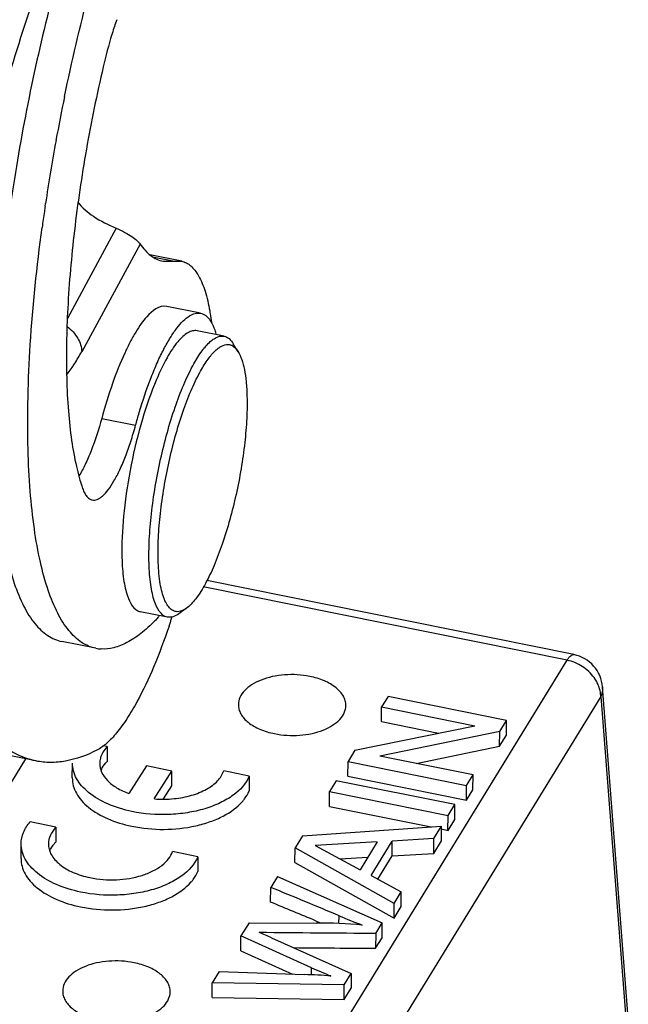
# Model space of a CAD drawing. Units: millimetres. Extents: x 2090 to 2684, y 588 to 1008.
# Drawn here: x 2244 to 2261, y 651 to 679 of the extents above; entities that cross this region are included whole.
import ezdxf

# ---------------------------------------------------------------- set-up
doc = ezdxf.new("R2010")
doc.units = ezdxf.units.MM
doc.header["$LTSCALE"] = 65.395
doc.layers.get('0').update_dxf_attribs({"linetype": 'CONTINUOUS', "lineweight": 30})

msp = doc.modelspace()

# ---------------------------------------------------------------- linework, layer by layer
at = {"color": 7, "linetype": 'Continuous'}
for p, q in [((2244.984, 673.344), (2244.995, 673.419)), ((2246.967, 672.732), (2245.605, 670.216)), ((2247.634, 672.291), (2246.007, 669.284)), ((2248.794, 671.811), (2247.909, 671.99)), ((2248.027, 671.925), (2248.591, 671.811)), ((2248.274, 671.811), (2248.795, 671.81)), ((2249.322, 670.359), (2248.377, 670.55)), ((2249.98, 669.716), (2249.223, 669.869)), ((2250.372, 669.283), (2250.235, 669.507)), ((2246.563, 667.422), (2247.508, 667.231)), ((2259.737, 660.827), (2249.495, 662.895)), ((2259.547, 660.671), (2249.398, 662.721)), ((2248.396, 661.874), (2247.64, 662.027)), ((2248.926, 662.121), (2248.713, 661.968)), ((2246.395, 661.004), (2245.45, 661.195)), ((2251.589, 647.695), (2259.547, 660.671)), ((2261.254, 650.684), (2260.536, 659.925)), ((2260.484, 659.656), (2252.526, 646.68)), ((2254.552, 659.661), (2254.373, 659.369)), ((2257.86, 658.993), (2254.552, 659.661)), ((2260.484, 659.656), (2261.202, 650.416)), ((2254.369, 658.956), (2254.373, 659.369)), ((2254.373, 659.369), (2256.97, 658.844)), ((2254.369, 658.956), (2255.957, 658.636)), ((2257.668, 658.68), (2257.86, 658.993)), ((2257.856, 658.581), (2257.86, 658.993)), ((2253.629, 658.157), (2256.969, 658.844)), ((2257.668, 658.68), (2254.324, 657.993)), ((2257.664, 658.268), (2257.668, 658.68)), ((2257.664, 658.268), (2257.856, 658.581)), ((2244.728, 657.858), (2243.31, 658.144)), ((2246.717, 658.259), (2246.593, 658.285)), ((2246.717, 658.259), (2246.713, 657.847)), ((2253.629, 658.157), (2253.437, 657.843)), ((2255.334, 657.789), (2257.664, 658.268)), ((2244.439, 657.916), (2240.769, 651.931)), ((2253.433, 657.431), (2253.437, 657.843)), ((2253.437, 657.843), (2256.744, 657.175)), ((2256.924, 657.468), (2254.324, 657.993)), ((2245.743, 657.387), (2245.746, 657.799)), ((2247.808, 657.721), (2247.32, 656.95)), ((2248.521, 657.573), (2247.808, 657.721)), ((2248.031, 656.801), (2248.521, 657.573)), ((2248.517, 657.161), (2248.521, 657.573)), ((2250.678, 657.433), (2249.968, 657.582)), ((2250.678, 657.433), (2250.675, 657.021)), ((2253.108, 657.308), (2252.921, 657.003)), ((2256.416, 656.64), (2253.108, 657.308)), ((2253.433, 657.431), (2256.74, 656.763)), ((2256.744, 657.175), (2256.924, 657.468)), ((2256.92, 657.056), (2256.924, 657.468)), ((2248.29, 656.803), (2248.517, 657.161)), ((2252.917, 656.59), (2252.921, 657.003)), ((2252.921, 657.003), (2256.228, 656.334)), ((2256.74, 656.763), (2256.744, 657.175)), ((2256.74, 656.763), (2256.92, 657.056)), ((2252.917, 656.59), (2255.752, 656.018)), ((2256.228, 656.334), (2256.416, 656.64)), ((2256.412, 656.228), (2256.416, 656.64)), ((2256.224, 655.922), (2256.228, 656.334)), ((2256.225, 655.922), (2256.412, 656.228)), ((2245.286, 656.008), (2244.567, 656.158)), ((2245.286, 656.008), (2245.282, 655.596)), ((2252.161, 655.765), (2256.047, 656.038)), ((2255.833, 655.691), (2256.047, 656.038)), ((2256.031, 655.961), (2256.225, 655.922)), ((2256.043, 655.626), (2256.047, 656.038)), ((2252.161, 655.765), (2251.959, 655.435)), ((2254.078, 654.66), (2254.67, 655.624)), ((2254.666, 655.212), (2254.67, 655.624)), ((2255.833, 655.691), (2254.67, 655.624)), ((2255.829, 655.279), (2255.833, 655.691)), ((2255.829, 655.279), (2256.043, 655.626)), ((2244.312, 655.136), (2244.315, 655.548)), ((2251.955, 655.023), (2251.959, 655.435)), ((2254.722, 653.881), (2251.959, 655.435)), ((2254.252, 655.6), (2252.518, 655.501)), ((2252.518, 655.501), (2253.775, 654.823)), ((2254.252, 655.6), (2253.775, 654.823)), ((2249.247, 655.183), (2248.537, 655.331)), ((2249.247, 655.183), (2249.243, 654.771)), ((2253.208, 655.129), (2253.989, 655.173)), ((2254.265, 654.559), (2254.666, 655.212)), ((2254.666, 655.212), (2255.829, 655.279)), ((2251.955, 655.023), (2254.719, 653.468)), ((2251.468, 654.636), (2251.28, 654.329)), ((2251.468, 654.636), (2254.387, 653.335)), ((2254.078, 654.66), (2254.921, 654.205)), ((2251.276, 653.917), (2251.28, 654.329)), ((2254.722, 653.881), (2254.921, 654.205)), ((2254.917, 653.793), (2254.921, 654.205)), ((2254.719, 653.469), (2254.722, 653.881)), ((2254.719, 653.468), (2254.917, 653.793)), ((2253.183, 653.319), (2253.185, 653.537)), ((2250.674, 653.342), (2250.448, 652.974)), ((2250.674, 653.342), (2252.551, 653.334)), ((2252.547, 653.39), (2252.571, 653.38)), ((2252.571, 653.38), (2252.686, 653.332)), ((2254.207, 653.04), (2254.387, 653.335)), ((2254.383, 652.923), (2254.387, 653.335)), ((2250.444, 652.561), (2250.448, 652.974)), ((2252.415, 652.083), (2250.448, 652.974)), ((2251.304, 652.923), (2253.522, 651.924)), ((2254.207, 653.04), (2254.203, 652.628)), ((2254.203, 652.628), (2254.383, 652.923)), ((2250.444, 652.561), (2251.889, 651.907)), ((2252.412, 651.887), (2252.413, 652.082)), ((2249.839, 651.982), (2249.647, 651.669)), ((2249.839, 651.982), (2252.224, 651.895)), ((2253.33, 651.613), (2253.522, 651.924)), ((2253.522, 651.924), (2253.518, 651.512)), ((2249.644, 651.257), (2249.647, 651.669)), ((2253.33, 651.613), (2249.647, 651.669)), ((2253.327, 651.201), (2253.33, 651.613)), ((2253.327, 651.201), (2253.518, 651.512)), ((2249.644, 651.257), (2253.327, 651.201))]:
    msp.add_line(p, q, dxfattribs=at)
for centre, radius, start, end in [((2257.999, 674.748), 11.657, 160.9432, 162.9286), ((2258.842, 674.482), 12.541, 162.8985, 163.0425), ((2260.031, 674.128), 13.782, 163.0759, 166.9708), ((2299.621, 665.253), 55.234, 168.3485, 169.6429), ((2298.24, 665.496), 53.831, 169.6332, 171.5364), ((2296.604, 665.743), 52.177, 171.6239, 171.7811), ((2296.035, 665.825), 51.602, 171.7804, 172.2877), ((2254.523, 663.736), 7.399, 180.4681, 181.5376), ((2229.621, 668.013), 19.876, 341.2354, 341.593), ((2229.186, 668.158), 20.334, 341.5928, 341.8846), ((2228.856, 668.266), 20.682, 341.8842, 342.0551), ((2246.602, 662.03), 1.046, 258.6084, 266.9039), ((2259.539, 659.847), 1, 4.4424, 78.5842), ((2248.272, 659.861), 3.069, 265.5013, 275.8053), ((2110.152, 311.818), 370.447, 67.28731, 67.60639), ((2106.76, 303.217), 379.309, 67.39666, 67.60451), ((2260.097, 669.801), 17.672, 246.9747, 249.2375), ((2252.563, 639.119), 14.215, 84.8788, 90.0488), ((2248.053, 645.715), 7.907, 65.725, 68.4321), ((2268.301, 689.303), 40.469, 246.8853, 247.7209), ((2251.569, 632.828), 19.079, 85.8213, 88.0314)]:
    msp.add_arc(centre, radius, start, end, dxfattribs=at)
for points, knots in [([(2247.955, 686.814), (2247.618, 686.176), (2246.975, 684.772), (2246.126, 682.486), (2245.356, 679.945), (2244.693, 677.245), (2244.163, 674.484), (2243.784, 671.765), (2243.572, 669.19), (2243.543, 667.531), (2243.564, 666.745)], [0, 0, 0, 0, 0.104436, 0.223373, 0.352937, 0.488705, 0.625972, 0.759966, 0.886053, 1, 1, 1, 1]), ([(2245.525, 676.408), (2245.727, 677.384), (2246.172, 679.286), (2246.971, 682.002), (2247.861, 684.446), (2248.542, 685.945), (2248.9, 686.623)], [0, 0, 0, 0, 0.277274, 0.542951, 0.78684, 1, 1, 1, 1]), ([(2245.64, 685.52), (2245.157, 684.492), (2244.228, 682.288), (2242.991, 678.766), (2241.865, 674.939), (2241.216, 672.282), (2240.915, 670.922)], [0, 0, 0, 0, 0.221643, 0.46642, 0.728143, 1, 1, 1, 1]), ([(2243.456, 675.171), (2243.959, 676.995), (2244.78, 679.635), (2246.047, 682.969), (2246.715, 684.506), (2247.057, 685.234)], [0, 0, 0, 0, 0.53039, 0.774422, 1, 1, 1, 1]), ([(2246.604, 677.235), (2246.427, 676.474), (2246.117, 674.954), (2245.785, 672.705), (2245.596, 670.57), (2245.568, 669.194), (2245.586, 668.543)], [0, 0, 0, 0, 0.267433, 0.529937, 0.777273, 1, 1, 1, 1]), ([(2245.899, 673.459), (2246.017, 673.303), (2246.358, 673.019), (2246.747, 672.824), (2246.967, 672.732)], [0, 0, 0, 0, 0.450239, 1, 1, 1, 1]), ([(2244.509, 666.554), (2244.483, 667.531), (2244.54, 669.604), (2244.753, 671.666), (2244.9, 672.75)], [0, 0, 0, 0, 0.471915, 1, 1, 1, 1]), ([(2246.967, 672.732), (2247.05, 672.697), (2247.2, 672.626), (2247.394, 672.51), (2247.537, 672.401), (2247.609, 672.327), (2247.634, 672.291)], [0, 0, 0, 0, 0.333283, 0.616336, 0.83925, 1, 1, 1, 1]), ([(2247.634, 672.291), (2247.717, 672.17), (2247.859, 672.006), (2248.093, 671.863), (2248.214, 671.823), (2248.274, 671.811)], [0, 0, 0, 0, 0.539676, 0.775463, 1, 1, 1, 1]), ([(2248.795, 671.811), (2248.84, 671.801), (2248.932, 671.768), (2249.058, 671.68), (2249.172, 671.555), (2249.32, 671.326), (2249.469, 670.945), (2249.544, 670.609), (2249.577, 670.422)], [0, 0, 0, 0, 0.083371, 0.172527, 0.272097, 0.38525, 0.658856, 1, 1, 1, 1]), ([(2248.377, 670.55), (2248.172, 670.591), (2247.888, 670.357), (2247.658, 670.063), (2247.503, 669.826), (2247.349, 669.551), (2247.252, 669.352), (2247.204, 669.246)], [0, 0, 0, 0, 0.345697, 0.479945, 0.634397, 0.808302, 1, 1, 1, 1]), ([(2247.943, 668.569), (2247.998, 668.71), (2248.109, 668.977), (2248.287, 669.348), (2248.466, 669.668), (2248.645, 669.933), (2248.821, 670.138), (2248.992, 670.282), (2249.159, 670.363), (2249.273, 670.369), (2249.322, 670.359)], [0, 0, 0, 0, 0.191207, 0.365395, 0.520578, 0.655193, 0.768596, 0.861323, 0.936231, 1, 1, 1, 1]), ([(2249.322, 670.359), (2249.374, 670.348), (2249.482, 670.295), (2249.558, 670.204), (2249.593, 670.151)], [0, 0, 0, 0, 0.456772, 1, 1, 1, 1]), ([(2249.577, 670.422), (2249.582, 670.396), (2249.599, 670.29), (2249.615, 670.184), (2249.625, 670.103)], [0, 0, 0, 0, 0.242309, 1, 1, 1, 1]), ([(2245.603, 669.988), (2245.719, 669.896), (2245.911, 669.688), (2246.003, 669.414), (2246.007, 669.284)], [0, 0, 0, 0, 0.533011, 1, 1, 1, 1]), ([(2249.593, 670.151), (2249.601, 670.138), (2249.636, 670.082), (2249.665, 670.023), (2249.685, 669.976)], [0, 0, 0, 0, 0.232623, 1, 1, 1, 1]), ([(2249.685, 669.976), (2249.691, 669.962), (2249.716, 669.901), (2249.737, 669.839), (2249.751, 669.791)], [0, 0, 0, 0, 0.236641, 1, 1, 1, 1]), ([(2249.223, 669.869), (2249.183, 669.877), (2249.091, 669.874), (2248.955, 669.815), (2248.815, 669.707), (2248.671, 669.552), (2248.525, 669.351), (2248.316, 669.006), (2248.179, 668.715), (2248.091, 668.508)], [0, 0, 0, 0, 0.066571, 0.143274, 0.236559, 0.349502, 0.482974, 0.636719, 1, 1, 1, 1]), ([(2249.104, 668.895), (2249.174, 669.025), (2249.311, 669.253), (2249.51, 669.499), (2249.668, 669.631), (2249.775, 669.693), (2249.88, 669.724), (2249.948, 669.723), (2249.98, 669.716)], [0, 0, 0, 0, 0.352396, 0.631594, 0.744149, 0.840482, 0.923941, 1, 1, 1, 1]), ([(2249.98, 669.716), (2250.029, 669.706), (2250.134, 669.651), (2250.203, 669.56), (2250.235, 669.507)], [0, 0, 0, 0, 0.451582, 1, 1, 1, 1]), ([(2249.297, 668.701), (2249.361, 668.819), (2249.485, 669.026), (2249.662, 669.252), (2249.804, 669.379), (2249.924, 669.459), (2250.026, 669.49), (2250.088, 669.487)], [0, 0, 0, 0, 0.346463, 0.625658, 0.74008, 0.838975, 1, 1, 1, 1]), ([(2250.088, 669.487), (2250.115, 669.486), (2250.169, 669.475), (2250.277, 669.416), (2250.338, 669.34), (2250.372, 669.283)], [0, 0, 0, 0, 0.222223, 0.453374, 1, 1, 1, 1]), ([(2245.736, 668.843), (2245.759, 668.877), (2245.853, 669.022), (2245.94, 669.171), (2246.007, 669.284)], [0, 0, 0, 0, 0.237908, 1, 1, 1, 1]), ([(2247.204, 669.246), (2247.077, 668.97), (2246.841, 668.369), (2246.652, 667.751), (2246.563, 667.422)], [0, 0, 0, 0, 0.470807, 1, 1, 1, 1]), ([(2250.372, 669.283), (2250.412, 669.217), (2250.481, 669.055), (2250.552, 668.773), (2250.599, 668.43), (2250.613, 668.181), (2250.616, 668.047)], [0, 0, 0, 0, 0.183106, 0.41147, 0.68499, 1, 1, 1, 1]), ([(2245.586, 668.646), (2245.599, 668.661), (2245.652, 668.724), (2245.7, 668.791), (2245.736, 668.843)], [0, 0, 0, 0, 0.234431, 1, 1, 1, 1]), ([(2247.883, 663.385), (2247.877, 663.601), (2247.885, 664.059), (2247.967, 665.03), (2248.179, 666.274), (2248.506, 667.477), (2248.832, 668.341), (2249.011, 668.722), (2249.104, 668.895)], [0, 0, 0, 0, 0.114392, 0.241101, 0.513347, 0.778573, 0.896829, 1, 1, 1, 1]), ([(2245.586, 668.543), (2245.594, 668.238), (2245.623, 667.657), (2245.71, 666.834), (2245.839, 666.112), (2245.96, 665.67), (2246.03, 665.469)], [0, 0, 0, 0, 0.29392, 0.559808, 0.795563, 1, 1, 1, 1]), ([(2247.508, 667.231), (2247.54, 667.349), (2247.668, 667.801), (2247.817, 668.246), (2247.943, 668.569)], [0, 0, 0, 0, 0.261673, 1, 1, 1, 1]), ([(2248.137, 663.467), (2248.132, 663.673), (2248.139, 664.108), (2248.217, 665.03), (2248.418, 666.212), (2248.729, 667.355), (2249.039, 668.176), (2249.209, 668.538), (2249.297, 668.701)], [0, 0, 0, 0, 0.114394, 0.241104, 0.513347, 0.778569, 0.896827, 1, 1, 1, 1]), ([(2248.091, 668.508), (2247.938, 668.147), (2247.668, 667.362), (2247.368, 666.135), (2247.173, 664.889), (2247.121, 664.065), (2247.125, 663.675)], [0, 0, 0, 0, 0.237545, 0.501078, 0.764033, 1, 1, 1, 1]), ([(2250.616, 668.047), (2250.622, 667.841), (2250.614, 667.406), (2250.537, 666.484), (2250.336, 665.302), (2250.024, 664.159), (2249.715, 663.338), (2249.545, 662.976), (2249.457, 662.813)], [0, 0, 0, 0, 0.114394, 0.241104, 0.513347, 0.778569, 0.896827, 1, 1, 1, 1]), ([(2246.563, 667.422), (2246.48, 667.115), (2246.341, 666.68), (2246.115, 666.151), (2245.995, 665.922), (2245.934, 665.82)], [0, 0, 0, 0, 0.552081, 0.792148, 1, 1, 1, 1]), ([(2246.298, 665.145), (2246.32, 665.141), (2246.367, 665.139), (2246.44, 665.158), (2246.514, 665.198), (2246.623, 665.282), (2246.761, 665.441), (2246.92, 665.689), (2247.079, 666.001), (2247.234, 666.369), (2247.38, 666.785), (2247.466, 667.078), (2247.508, 667.231)], [0, 0, 0, 0, 0.026541, 0.055354, 0.088165, 0.126072, 0.219193, 0.336312, 0.476103, 0.635841, 0.812027, 1, 1, 1, 1]), ([(2243.564, 666.745), (2243.575, 666.356), (2243.611, 665.615), (2243.722, 664.565), (2243.885, 663.641), (2244.097, 662.85), (2244.358, 662.202), (2244.665, 661.7), (2244.976, 661.398), (2245.244, 661.252), (2245.381, 661.209), (2245.449, 661.195)], [0, 0, 0, 0, 0.189359, 0.360969, 0.513378, 0.645898, 0.758524, 0.852405, 0.930702, 0.965977, 1, 1, 1, 1]), ([(2246.395, 661.004), (2246.327, 661.018), (2246.19, 661.061), (2245.922, 661.207), (2245.611, 661.509), (2245.303, 662.011), (2245.043, 662.659), (2244.83, 663.449), (2244.667, 664.374), (2244.556, 665.424), (2244.52, 666.165), (2244.509, 666.554)], [0, 0, 0, 0, 0.034026, 0.069298, 0.147589, 0.241457, 0.35408, 0.486591, 0.639008, 0.810643, 1, 1, 1, 1]), ([(2246.03, 665.469), (2246.045, 665.425), (2246.077, 665.346), (2246.14, 665.246), (2246.212, 665.176), (2246.27, 665.151), (2246.298, 665.145)], [0, 0, 0, 0, 0.317071, 0.582418, 0.804227, 1, 1, 1, 1]), ([(2247.127, 663.537), (2247.13, 663.431), (2247.14, 663.23), (2247.17, 662.945), (2247.215, 662.691), (2247.301, 662.364), (2247.454, 662.065), (2247.64, 662.027)], [0, 0, 0, 0, 0.192003, 0.366241, 0.520982, 0.655432, 1, 1, 1, 1]), ([(2248.396, 661.874), (2248.21, 661.912), (2248.057, 662.211), (2247.971, 662.538), (2247.926, 662.792), (2247.896, 663.077), (2247.886, 663.279), (2247.883, 663.385)], [0, 0, 0, 0, 0.344612, 0.47906, 0.633756, 0.807966, 1, 1, 1, 1]), ([(2248.666, 662.027), (2248.628, 662.029), (2248.549, 662.05), (2248.446, 662.133), (2248.36, 662.259), (2248.286, 662.426), (2248.227, 662.634), (2248.162, 662.983), (2248.143, 663.267), (2248.137, 663.467)], [0, 0, 0, 0, 0.069304, 0.145495, 0.236838, 0.347632, 0.47962, 0.633022, 1, 1, 1, 1]), ([(2249.457, 662.813), (2249.377, 662.665), (2249.254, 662.462), (2249.065, 662.238), (2248.972, 662.154), (2248.926, 662.121)], [0, 0, 0, 0, 0.57422, 0.805639, 1, 1, 1, 1]), ([(2248.713, 661.968), (2248.663, 661.932), (2248.563, 661.875), (2248.446, 661.864), (2248.396, 661.874)], [0, 0, 0, 0, 0.54833, 1, 1, 1, 1]), ([(2248.926, 662.121), (2248.904, 662.106), (2248.826, 662.055), (2248.732, 662.024), (2248.666, 662.027)], [0, 0, 0, 0, 0.288273, 1, 1, 1, 1]), ([(2248.047, 661.772), (2247.922, 661.645), (2247.677, 661.421), (2247.291, 661.162), (2246.915, 661.008), (2246.663, 660.979), (2246.545, 660.985)], [0, 0, 0, 0, 0.306043, 0.569837, 0.797383, 1, 1, 1, 1]), ([(2248.159, 661.897), (2248.149, 661.886), (2248.113, 661.843), (2248.076, 661.801), (2248.047, 661.772)], [0, 0, 0, 0, 0.261459, 1, 1, 1, 1]), ([(2248.441, 661.62), (2248.31, 661.236), (2248.044, 660.525), (2247.723, 659.836), (2247.555, 659.526)], [0, 0, 0, 0, 0.534624, 1, 1, 1, 1]), ([(2259.547, 660.671), (2259.562, 660.697), (2259.592, 660.741), (2259.641, 660.794), (2259.689, 660.826), (2259.723, 660.83), (2259.737, 660.827)], [0, 0, 0, 0, 0.34526, 0.621177, 0.83236, 1, 1, 1, 1]), ([(2260.302, 660.185), (2260.213, 660.309), (2259.985, 660.521), (2259.696, 660.641), (2259.547, 660.671)], [0, 0, 0, 0, 0.498819, 1, 1, 1, 1]), ([(2252.366, 660.22), (2252.136, 660.266), (2251.781, 660.286), (2251.326, 660.222), (2251.015, 660.13), (2250.75, 660), (2250.545, 659.837), (2250.41, 659.646), (2250.376, 659.502), (2250.376, 659.434)], [0, 0, 0, 0, 0.2981, 0.444987, 0.583096, 0.708182, 0.818031, 0.913563, 1, 1, 1, 1]), ([(2253.376, 659.406), (2253.376, 659.451), (2253.364, 659.542), (2253.309, 659.673), (2253.22, 659.796), (2253.051, 659.955), (2252.765, 660.115), (2252.506, 660.191), (2252.366, 660.22)], [0, 0, 0, 0, 0.095293, 0.195185, 0.303342, 0.421882, 0.691789, 1, 1, 1, 1]), ([(2260.439, 659.923), (2260.431, 659.946), (2260.396, 660.038), (2260.346, 660.125), (2260.302, 660.185)], [0, 0, 0, 0, 0.243728, 1, 1, 1, 1]), ([(2260.484, 659.656), (2260.484, 659.678), (2260.481, 659.769), (2260.461, 659.858), (2260.439, 659.923)], [0, 0, 0, 0, 0.242617, 1, 1, 1, 1]), ([(2260.536, 659.924), (2260.538, 659.902), (2260.539, 659.81), (2260.514, 659.719), (2260.484, 659.656)], [0, 0, 0, 0, 0.245795, 1, 1, 1, 1]), ([(2247.555, 659.526), (2247.465, 659.359), (2247.287, 659.055), (2247.003, 658.658), (2246.726, 658.358), (2246.527, 658.21), (2246.43, 658.161)], [0, 0, 0, 0, 0.317379, 0.589972, 0.816725, 1, 1, 1, 1]), ([(2250.376, 659.434), (2250.375, 659.39), (2250.387, 659.299), (2250.442, 659.168), (2250.532, 659.044), (2250.7, 658.886), (2250.986, 658.726), (2251.245, 658.649), (2251.385, 658.621)], [0, 0, 0, 0, 0.095293, 0.195185, 0.303342, 0.421882, 0.691789, 1, 1, 1, 1]), ([(2251.385, 658.621), (2251.615, 658.574), (2251.97, 658.554), (2252.425, 658.619), (2252.736, 658.71), (2253.001, 658.84), (2253.207, 659.004), (2253.341, 659.194), (2253.375, 659.338), (2253.376, 659.406)], [0, 0, 0, 0, 0.2981, 0.444987, 0.583096, 0.708182, 0.818031, 0.913563, 1, 1, 1, 1]), ([(2244.728, 657.858), (2244.521, 657.9), (2244.102, 658.056), (2243.746, 658.322), (2243.579, 658.478)], [0, 0, 0, 0, 0.480614, 1, 1, 1, 1]), ([(2246.43, 658.161), (2246.154, 658.019), (2245.724, 657.858), (2245.138, 657.804), (2244.861, 657.831), (2244.728, 657.858)], [0, 0, 0, 0, 0.529004, 0.768567, 1, 1, 1, 1]), ([(2246.717, 658.259), (2246.702, 658.244), (2246.648, 658.183), (2246.602, 658.115), (2246.574, 658.061)], [0, 0, 0, 0, 0.261558, 1, 1, 1, 1]), ([(2246.54, 657.981), (2246.535, 657.966), (2246.516, 657.906), (2246.508, 657.842), (2246.507, 657.795)], [0, 0, 0, 0, 0.254547, 1, 1, 1, 1]), ([(2246.549, 657.601), (2246.558, 657.623), (2246.6, 657.713), (2246.661, 657.793), (2246.713, 657.847)], [0, 0, 0, 0, 0.237813, 1, 1, 1, 1]), ([(2247.405, 656.449), (2247.175, 656.497), (2246.749, 656.625), (2246.279, 656.892), (2246.002, 657.154), (2245.856, 657.358), (2245.766, 657.575), (2245.746, 657.726), (2245.746, 657.799)], [0, 0, 0, 0, 0.308045, 0.577657, 0.696209, 0.804432, 0.904506, 1, 1, 1, 1]), ([(2246.507, 657.795), (2246.507, 657.711), (2246.549, 657.53), (2246.722, 657.293), (2246.987, 657.092), (2247.202, 656.993), (2247.32, 656.95)], [0, 0, 0, 0, 0.204163, 0.432307, 0.697408, 1, 1, 1, 1]), ([(2248.583, 656.807), (2248.748, 656.824), (2249.06, 656.882), (2249.477, 657.047), (2249.796, 657.275), (2249.933, 657.479), (2249.968, 657.582)], [0, 0, 0, 0, 0.299748, 0.571214, 0.804228, 1, 1, 1, 1]), ([(2245.743, 657.386), (2245.742, 657.313), (2245.762, 657.163), (2245.852, 656.946), (2245.999, 656.742), (2246.276, 656.479), (2246.745, 656.213), (2247.171, 656.085), (2247.401, 656.037)], [0, 0, 0, 0, 0.095494, 0.195568, 0.303791, 0.422343, 0.691955, 1, 1, 1, 1]), ([(2250.678, 657.433), (2250.589, 657.22), (2250.317, 656.934), (2249.863, 656.674), (2249.43, 656.511), (2248.949, 656.403), (2248.267, 656.337), (2247.744, 656.378), (2247.405, 656.449)], [0, 0, 0, 0, 0.191321, 0.30679, 0.43433, 0.571319, 0.714103, 1, 1, 1, 1]), ([(2250.491, 656.731), (2250.51, 656.754), (2250.582, 656.843), (2250.642, 656.943), (2250.675, 657.021)], [0, 0, 0, 0, 0.261749, 1, 1, 1, 1]), ([(2247.401, 656.037), (2247.695, 655.975), (2248.296, 655.919), (2249.037, 655.997), (2249.586, 656.153), (2250.043, 656.348), (2250.343, 656.56), (2250.491, 656.731)], [0, 0, 0, 0, 0.274123, 0.546351, 0.674495, 0.793851, 1, 1, 1, 1]), ([(2244.315, 655.548), (2244.316, 655.655), (2244.365, 655.88), (2244.491, 656.07), (2244.567, 656.158)], [0, 0, 0, 0, 0.477554, 1, 1, 1, 1]), ([(2245.286, 656.008), (2245.223, 655.943), (2245.119, 655.8), (2245.077, 655.626), (2245.076, 655.545)], [0, 0, 0, 0, 0.52624, 1, 1, 1, 1]), ([(2245.974, 654.198), (2245.743, 654.246), (2245.318, 654.375), (2244.848, 654.641), (2244.571, 654.903), (2244.424, 655.108), (2244.334, 655.324), (2244.315, 655.475), (2244.315, 655.548)], [0, 0, 0, 0, 0.308045, 0.577657, 0.696209, 0.804432, 0.904506, 1, 1, 1, 1]), ([(2245.076, 655.545), (2245.076, 655.494), (2245.09, 655.389), (2245.152, 655.237), (2245.255, 655.094), (2245.449, 654.911), (2245.776, 654.725), (2246.074, 654.636), (2246.235, 654.602)], [0, 0, 0, 0, 0.095495, 0.195571, 0.3038, 0.422349, 0.691965, 1, 1, 1, 1]), ([(2245.121, 655.358), (2245.126, 655.371), (2245.15, 655.423), (2245.181, 655.471), (2245.206, 655.506)], [0, 0, 0, 0, 0.242868, 1, 1, 1, 1]), ([(2245.206, 655.506), (2245.212, 655.514), (2245.236, 655.545), (2245.262, 655.575), (2245.282, 655.596)], [0, 0, 0, 0, 0.244542, 1, 1, 1, 1]), ([(2244.312, 655.136), (2244.311, 655.063), (2244.331, 654.912), (2244.421, 654.696), (2244.567, 654.491), (2244.844, 654.229), (2245.314, 653.963), (2245.74, 653.834), (2245.97, 653.786)], [0, 0, 0, 0, 0.095494, 0.195568, 0.303791, 0.422343, 0.691955, 1, 1, 1, 1]), ([(2249.247, 655.183), (2249.157, 654.97), (2248.886, 654.684), (2248.431, 654.423), (2247.999, 654.26), (2247.517, 654.153), (2246.836, 654.087), (2246.312, 654.128), (2245.974, 654.198)], [0, 0, 0, 0, 0.191321, 0.30679, 0.43433, 0.571319, 0.714103, 1, 1, 1, 1]), ([(2246.235, 654.602), (2246.477, 654.552), (2246.97, 654.515), (2247.567, 654.61), (2247.986, 654.775), (2248.239, 654.929), (2248.429, 655.113), (2248.512, 655.258), (2248.537, 655.331)], [0, 0, 0, 0, 0.287909, 0.568042, 0.695179, 0.809618, 0.910655, 1, 1, 1, 1]), ([(2249.06, 654.48), (2249.079, 654.503), (2249.151, 654.593), (2249.211, 654.693), (2249.243, 654.771)], [0, 0, 0, 0, 0.261749, 1, 1, 1, 1]), ([(2245.97, 653.786), (2246.264, 653.725), (2246.865, 653.668), (2247.605, 653.747), (2248.155, 653.902), (2248.612, 654.098), (2248.912, 654.31), (2249.06, 654.48)], [0, 0, 0, 0, 0.274123, 0.546351, 0.674495, 0.793851, 1, 1, 1, 1]), ([(2247.464, 652.226), (2247.234, 652.273), (2246.879, 652.293), (2246.424, 652.229), (2246.113, 652.137), (2245.848, 652.007), (2245.643, 651.844), (2245.508, 651.653), (2245.474, 651.509), (2245.474, 651.441)], [0, 0, 0, 0, 0.2981, 0.444987, 0.583096, 0.708182, 0.818031, 0.913563, 1, 1, 1, 1]), ([(2248.474, 651.413), (2248.474, 651.457), (2248.462, 651.548), (2248.407, 651.68), (2248.318, 651.803), (2248.149, 651.962), (2247.863, 652.122), (2247.604, 652.198), (2247.464, 652.226)], [0, 0, 0, 0, 0.095293, 0.195185, 0.303342, 0.421882, 0.691789, 1, 1, 1, 1]), ([(2245.474, 651.441), (2245.473, 651.397), (2245.485, 651.306), (2245.54, 651.174), (2245.63, 651.051), (2245.798, 650.892), (2246.084, 650.733), (2246.343, 650.656), (2246.483, 650.628)], [0, 0, 0, 0, 0.095293, 0.195185, 0.303342, 0.421882, 0.691789, 1, 1, 1, 1]), ([(2246.483, 650.628), (2246.713, 650.581), (2247.068, 650.561), (2247.523, 650.625), (2247.834, 650.717), (2248.099, 650.847), (2248.305, 651.01), (2248.439, 651.201), (2248.473, 651.345), (2248.474, 651.413)], [0, 0, 0, 0, 0.2981, 0.444987, 0.583096, 0.708182, 0.818031, 0.913563, 1, 1, 1, 1])]:
    msp.add_open_spline(points, degree=3, knots=knots, dxfattribs=at)
for points in [[(2246.574, 658.061), (2246.561, 658.035), (2246.55, 658.008), (2246.54, 657.981)], [(2254.207, 653.04), (2253.124, 653.049), (2252.042, 653.058), (2250.959, 653.068)], [(2251.915, 652.647), (2252.678, 652.64), (2253.44, 652.634), (2254.203, 652.628)]]:
    msp.add_open_spline(points, degree=3, dxfattribs=at)

doc.saveas('drawing.dxf')
